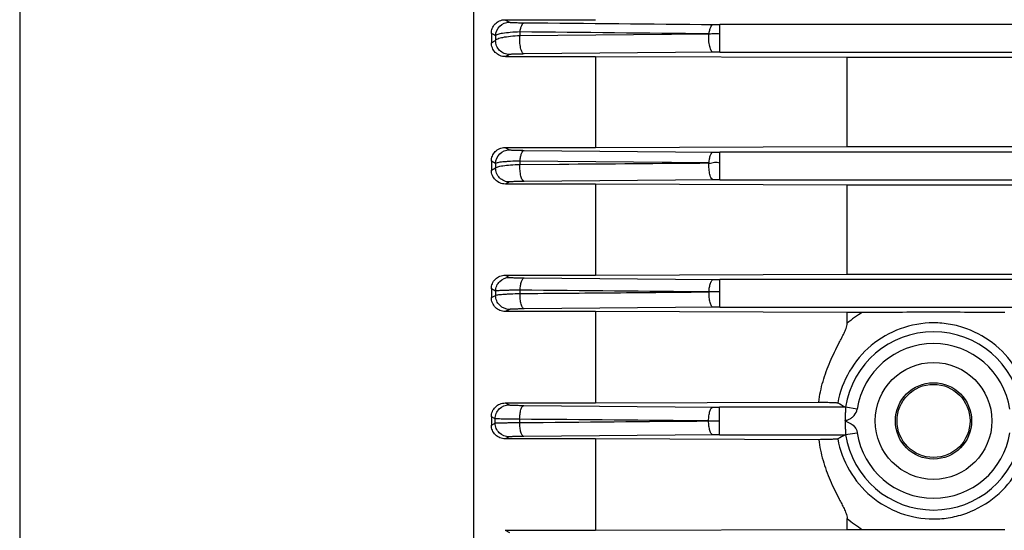
# Model space of a CAD drawing. Units: millimetres. Extents: x -1338 to 1164, y -526 to 901.
# Drawn here: x -1059 to -976, y 157 to 200 of the extents above; entities that cross this region are included whole.
import ezdxf

# ---------------------------------------------------------------- set-up
doc = ezdxf.new("R2010")
doc.units = ezdxf.units.MM
doc.header["$LTSCALE"] = 19.36
doc.layers.get('0').update_dxf_attribs({"linetype": 'CONTINUOUS'})

msp = doc.modelspace()

# ---------------------------------------------------------------- linework, layer by layer
at = {"color": 7, "linetype": 'CONTINUOUS'}
for p, q in [((-1059.37, 245.926), (-1059.37, 85.926)), ((-1020.87, 225.151), (-1020.87, 106.7)), ((-1018.22, 199.909), (-1010.54, 199.909)), ((-1019.37, 198.746), (-1019.37, 197.963)), ((-1010.54, 196.778), (-1018.172, 196.778)), ((-1010.54, 196.778), (-1010.54, 189.086)), ((-989.194, 196.694), (-1010.54, 196.778)), ((-880.546, 196.694), (-989.194, 196.694)), ((-989.194, 189.169), (-989.194, 196.694)), ((-1018.212, 189.086), (-1010.54, 189.086)), ((-1010.54, 189.086), (-989.194, 189.169)), ((-989.194, 189.169), (-973.445, 189.169)), ((-1019.369, 187.92), (-1019.37, 187.169)), ((-1016.938, 187.649), (-1013.593, 187.676)), ((-1010.54, 185.988), (-1018.18, 185.988)), ((-1010.54, 185.988), (-1010.54, 178.272)), ((-989.194, 185.907), (-1010.54, 185.988)), ((-971.201, 185.907), (-989.194, 185.907)), ((-989.194, 178.352), (-989.194, 185.907)), ((-1018.204, 178.272), (-1010.54, 178.272)), ((-1010.54, 178.272), (-989.194, 178.352)), ((-989.194, 178.352), (-880.546, 178.352)), ((-1019.369, 177.102), (-1019.37, 176.369)), ((-1010.54, 175.191), (-1018.188, 175.191)), ((-1010.54, 175.191), (-1010.54, 167.447)), ((-989.194, 175.112), (-1010.54, 175.191)), ((-987.91, 175.112), (-989.194, 175.112)), ((-989.194, 174.192), (-989.194, 175.112)), ((-1018.196, 167.447), (-1010.54, 167.447)), ((-1010.54, 167.447), (-991.606, 167.517)), ((-988.344, 166.926), (-989.331, 167.079)), ((-1019.369, 166.273), (-1019.37, 165.578)), ((-989.331, 164.773), (-988.344, 164.926)), ((-1010.54, 164.404), (-1018.196, 164.404)), ((-1010.54, 164.404), (-1010.54, 156.661)), ((-991.608, 164.335), (-1010.54, 164.404)), ((-989.194, 156.74), (-989.194, 157.659)), ((-1018.188, 156.661), (-1010.54, 156.661)), ((-1010.54, 156.661), (-989.194, 156.74)), ((-989.194, 156.74), (-987.911, 156.74))]:
    msp.add_line(p, q, dxfattribs=at)
at = {"color": 9, "linetype": 'CONTINUOUS'}
for p, q in [((-1018.22, 199.909), (-1017.833, 199.696)), ((-1016.937, 198.577), (-1016.937, 198.877)), ((-972.37, 199.5), (-999.982, 199.5)), ((-999.982, 197.151), (-999.982, 199.5)), ((-1019.006, 198.544), (-1019.006, 198.156)), ((-1016.937, 198.577), (-1000.909, 198.702)), ((-1000.546, 197.149), (-1016.574, 197.005)), ((-999.982, 197.151), (-972.37, 197.151)), ((-1017.833, 196.959), (-1018.172, 196.778)), ((-1018.212, 189.086), (-1017.833, 188.889)), ((-1016.574, 188.844), (-1000.546, 188.703)), ((-1019.005, 187.729), (-1019.369, 187.92)), ((-1000.909, 187.778), (-1016.937, 187.938)), ((-1016.937, 187.649), (-1016.937, 187.938)), ((-972.37, 188.7), (-999.982, 188.7)), ((-999.982, 186.351), (-999.982, 188.7)), ((-1019.369, 187.169), (-1019.005, 187.355)), ((-1019.006, 187.729), (-1019.006, 187.355)), ((-1000.546, 186.349), (-1016.574, 186.21)), ((-999.982, 186.351), (-972.37, 186.351)), ((-1017.833, 186.166), (-1018.18, 185.988)), ((-1018.204, 178.272), (-1017.833, 178.084)), ((-1016.574, 178.041), (-1000.546, 177.903)), ((-972.37, 177.9), (-999.982, 177.9)), ((-999.982, 175.551), (-999.982, 177.9)), ((-1019.005, 176.917), (-1019.369, 177.102)), ((-1019.369, 176.369), (-1019.005, 176.551)), ((-1019.006, 176.917), (-1019.006, 176.551)), ((-1016.937, 176.718), (-1016.937, 177.001)), ((-1017.833, 175.369), (-1018.188, 175.191)), ((-1000.546, 175.549), (-1016.574, 175.412)), ((-999.982, 175.551), (-972.37, 175.551)), ((-1018.196, 167.447), (-1017.865, 167.282)), ((-1016.607, 167.239), (-1000.579, 167.103)), ((-989.338, 167.1), (-1000.015, 167.1)), ((-1000.015, 164.751), (-1000.015, 167.1)), ((-1019.038, 166.108), (-1019.369, 166.273)), ((-1019.369, 165.578), (-1019.038, 165.744)), ((-1019.039, 165.744), (-1019.039, 166.108)), ((-1016.97, 166.066), (-1016.97, 165.785)), ((-1017.865, 164.57), (-1018.196, 164.404)), ((-1000.579, 164.749), (-1016.607, 164.613)), ((-1000.015, 164.751), (-989.338, 164.751)), ((-1018.188, 156.661), (-1017.833, 156.483))]:
    msp.add_line(p, q, dxfattribs=at)
at = {"color": 7, "linetype": 'CONTINUOUS'}
for radius in [4.95, 3.235, 3.097]:
    msp.add_circle((-981.87, 165.926), radius, dxfattribs=at)
at = {"color": 9, "linetype": 'CONTINUOUS'}
for centre, radius, start, end in [((-999.99, 261.163), 61.662, 269.48307, 270.0071), ((-999.983, 132.695), 64.456, 89.9995, 90.50082), ((-999.989, 252.846), 64.146, 269.50273, 270.00647), ((-999.982, 119.733), 66.618, 89.99991, 90.48496), ((-999.989, 243.515), 65.615, 269.5139, 270.00636), ((-999.995, 129.254), 47.604, 89.98459, 91.10056), ((-999.982, 107.869), 67.682, 89.99974, 90.47715), ((-982.065, 165.596), 11.168, 121.55791, 129.66948), ((-981.87, 165.926), 7.55, 8.78315, 171.21685), ((-981.87, 165.926), 6.551, 8.78315, 171.21685), ((-1000.022, 233.353), 66.252, 269.51851, 270.00623), ((-1000.015, 96.832), 67.919, 89.99975, 90.47551), ((-981.87, 165.926), 7.55, 188.78315, 351.21685), ((-981.87, 165.926), 6.551, 188.78315, 351.21685), ((-982.065, 166.256), 11.168, 230.33062, 238.43518)]:
    msp.add_arc(centre, radius, start, end, dxfattribs=at)
at = {"color": 7, "linetype": 'CONTINUOUS'}
for centre, start, end in [((-912.184, 311.249), 241.58268, 241.84243), ((-912.184, 20.603), 118.15757, 118.41732)]:
    msp.add_arc(centre, 163.498, start, end, dxfattribs=at)
for points, knots in [([(-1019.37, 198.746), (-1019.37, 198.891), (-1019.316, 199.187), (-1019.074, 199.573), (-1018.691, 199.845), (-1018.377, 199.909), (-1018.22, 199.909)], [0, 0, 0, 0, 0.240898, 0.486201, 0.739617, 1, 1, 1, 1]), ([(-1018.172, 196.779), (-1018.332, 196.779), (-1018.653, 196.845), (-1019.051, 197.117), (-1019.31, 197.509), (-1019.37, 197.814), (-1019.37, 197.963)], [0, 0, 0, 0, 0.259206, 0.512838, 0.759057, 1, 1, 1, 1]), ([(-1019.369, 187.92), (-1019.369, 188.069), (-1019.312, 188.37), (-1019.061, 188.758), (-1018.675, 189.022), (-1018.366, 189.086), (-1018.212, 189.086)], [0, 0, 0, 0, 0.245999, 0.493997, 0.745523, 1, 1, 1, 1]), ([(-1018.18, 185.989), (-1018.336, 185.989), (-1018.651, 186.052), (-1019.046, 186.318), (-1019.307, 186.71), (-1019.37, 187.018), (-1019.37, 187.169)], [0, 0, 0, 0, 0.25373, 0.505323, 0.753816, 1, 1, 1, 1]), ([(-1019.369, 177.102), (-1019.369, 177.253), (-1019.31, 177.559), (-1019.052, 177.948), (-1018.664, 178.209), (-1018.357, 178.272), (-1018.204, 178.272)], [0, 0, 0, 0, 0.248983, 0.498435, 0.748795, 1, 1, 1, 1]), ([(-1018.188, 175.192), (-1018.342, 175.192), (-1018.652, 175.253), (-1019.045, 175.516), (-1019.307, 175.907), (-1019.37, 176.216), (-1019.37, 176.369)], [0, 0, 0, 0, 0.250821, 0.501199, 0.750866, 1, 1, 1, 1]), ([(-975.832, 175.112), (-977.845, 175.112), (-981.871, 175.144), (-985.897, 175.112), (-987.91, 175.112)], [0, 0, 0, 0, 0.499996, 1, 1, 1, 1]), ([(-991.607, 167.517), (-991.566, 167.813), (-991.474, 168.405), (-991.25, 169.273), (-990.974, 170.124), (-990.643, 170.954), (-990.268, 171.763), (-989.928, 172.424), (-989.655, 172.95), (-989.456, 173.348), (-989.278, 173.753), (-989.195, 174.044), (-989.194, 174.192)], [0, 0, 0, 0, 0.125653, 0.251147, 0.376443, 0.501535, 0.626413, 0.751098, 0.813378, 0.875631, 0.937872, 1, 1, 1, 1]), ([(-1019.369, 166.273), (-1019.369, 166.426), (-1019.308, 166.734), (-1019.047, 167.124), (-1018.657, 167.385), (-1018.349, 167.447), (-1018.196, 167.447)], [0, 0, 0, 0, 0.249977, 0.499945, 0.749915, 1, 1, 1, 1]), ([(-991.606, 167.517), (-991.394, 167.514), (-991.09, 167.509), (-990.709, 167.499), (-990.478, 167.491), (-990.29, 167.482), (-990.146, 167.474), (-990.053, 167.463), (-990.005, 167.459), (-989.991, 167.452)], [0, 0, 0, 0, 0.394737, 0.562967, 0.706648, 0.823625, 0.912411, 0.971614, 1, 1, 1, 1]), ([(-989.331, 167.079), (-989.323, 167.031), (-989.334, 166.894), (-989.347, 166.643), (-989.366, 166.307), (-989.37, 166.058), (-989.37, 165.926)], [0, 0, 0, 0, 0.125069, 0.352874, 0.656351, 1, 1, 1, 1]), ([(-989.338, 167.1), (-989.337, 167.1), (-989.332, 167.094), (-989.332, 167.085), (-989.331, 167.079)], [0, 0, 0, 0, 0.139411, 1, 1, 1, 1]), ([(-989.37, 165.926), (-989.358, 165.947), (-989.336, 165.982), (-989.286, 166.006), (-989.241, 165.998), (-989.167, 165.995), (-989.067, 166.043), (-988.962, 166.105), (-988.871, 166.157), (-988.745, 166.243), (-988.508, 166.454), (-988.377, 166.733), (-988.344, 166.926)], [0, 0, 0, 0, 0.04862, 0.077233, 0.104, 0.135667, 0.223654, 0.312289, 0.379598, 0.428988, 0.614162, 1, 1, 1, 1]), ([(-1018.196, 164.406), (-1018.348, 164.406), (-1018.657, 164.466), (-1019.047, 164.727), (-1019.308, 165.117), (-1019.37, 165.426), (-1019.37, 165.578)], [0, 0, 0, 0, 0.249984, 0.499955, 0.749922, 1, 1, 1, 1]), ([(-989.37, 165.926), (-989.368, 165.802), (-989.368, 165.555), (-989.348, 165.214), (-989.335, 164.954), (-989.325, 164.816), (-989.331, 164.773)], [0, 0, 0, 0, 0.322122, 0.642711, 0.886904, 1, 1, 1, 1]), ([(-989.331, 164.773), (-989.332, 164.77), (-989.333, 164.763), (-989.334, 164.754), (-989.338, 164.751)], [0, 0, 0, 0, 0.374445, 1, 1, 1, 1]), ([(-989.991, 164.4), (-990.005, 164.393), (-990.053, 164.389), (-990.147, 164.377), (-990.29, 164.37), (-990.479, 164.361), (-990.71, 164.353), (-991.091, 164.343), (-991.395, 164.338), (-991.608, 164.335)], [0, 0, 0, 0, 0.0284, 0.087636, 0.176451, 0.29345, 0.437166, 0.605487, 1, 1, 1, 1]), ([(-991.608, 164.334), (-991.568, 164.038), (-991.474, 163.447), (-991.25, 162.579), (-990.973, 161.727), (-990.643, 160.897), (-990.267, 160.088), (-989.928, 159.428), (-989.655, 158.902), (-989.456, 158.504), (-989.278, 158.099), (-989.195, 157.807), (-989.194, 157.659)], [0, 0, 0, 0, 0.125652, 0.251145, 0.376442, 0.501533, 0.626412, 0.751097, 0.813378, 0.87563, 0.937871, 1, 1, 1, 1]), ([(-987.911, 156.74), (-985.898, 156.74), (-981.872, 156.708), (-977.847, 156.74), (-975.834, 156.74)], [0, 0, 0, 0, 0.500007, 1, 1, 1, 1])]:
    msp.add_open_spline(points, degree=3, knots=knots, dxfattribs=at)
at = {"color": 9, "linetype": 'CONTINUOUS'}
for points, knots in [([(-1019.006, 198.544), (-1019, 198.84), (-1018.743, 199.45), (-1018.128, 199.696), (-1017.833, 199.696)], [0, 0, 0, 0, 0.500099, 1, 1, 1, 1]), ([(-1017.833, 199.696), (-1017.823, 199.691), (-1017.786, 199.688), (-1017.715, 199.68), (-1017.606, 199.674), (-1017.46, 199.667), (-1017.28, 199.662), (-1016.981, 199.655), (-1016.742, 199.651), (-1016.574, 199.65)], [0, 0, 0, 0, 0.027201, 0.084592, 0.171601, 0.287466, 0.431346, 0.600876, 1, 1, 1, 1]), ([(-1016.937, 198.877), (-1016.924, 198.981), (-1016.89, 199.169), (-1016.81, 199.411), (-1016.715, 199.58), (-1016.617, 199.647), (-1016.574, 199.65)], [0, 0, 0, 0, 0.350719, 0.640533, 0.854045, 1, 1, 1, 1]), ([(-1016.937, 198.877), (-1017.213, 198.866), (-1017.706, 198.837), (-1018.279, 198.775), (-1018.634, 198.709), (-1018.816, 198.66), (-1018.936, 198.613), (-1018.996, 198.568), (-1019.006, 198.544)], [0, 0, 0, 0, 0.390746, 0.699099, 0.814321, 0.902415, 0.963517, 1, 1, 1, 1]), ([(-1000.909, 198.707), (-1000.896, 198.813), (-1000.863, 199.006), (-1000.784, 199.256), (-1000.689, 199.431), (-1000.59, 199.5), (-1000.546, 199.503)], [0, 0, 0, 0, 0.35088, 0.641914, 0.855593, 1, 1, 1, 1]), ([(-1000.909, 198.704), (-1000.833, 198.704), (-1000.72, 198.734), (-1000.567, 198.752), (-1000.451, 198.744), (-1000.335, 198.732), (-1000.178, 198.731), (-1000.059, 198.738), (-999.982, 198.723)], [0, 0, 0, 0, 0.246635, 0.370924, 0.495011, 0.620381, 0.746967, 1, 1, 1, 1]), ([(-1017.833, 196.959), (-1017.987, 196.959), (-1018.299, 197.023), (-1018.692, 197.29), (-1018.95, 197.689), (-1019.009, 198.002), (-1019.006, 198.156)], [0, 0, 0, 0, 0.249835, 0.499935, 0.749933, 1, 1, 1, 1]), ([(-1019.006, 198.156), (-1018.997, 198.184), (-1018.939, 198.241), (-1018.741, 198.339), (-1018.337, 198.438), (-1017.704, 198.527), (-1017.211, 198.564), (-1016.937, 198.577)], [0, 0, 0, 0, 0.041347, 0.105355, 0.310637, 0.616559, 1, 1, 1, 1]), ([(-1016.574, 197.005), (-1016.649, 197.01), (-1016.752, 197.134), (-1016.831, 197.317), (-1016.916, 197.613), (-1016.964, 198.039), (-1016.957, 198.396), (-1016.937, 198.577)], [0, 0, 0, 0, 0.133455, 0.238406, 0.367429, 0.675213, 1, 1, 1, 1]), ([(-1000.546, 197.149), (-1000.62, 197.154), (-1000.722, 197.275), (-1000.8, 197.456), (-1000.884, 197.747), (-1000.933, 198.168), (-1000.928, 198.521), (-1000.909, 198.702)], [0, 0, 0, 0, 0.133007, 0.237549, 0.366162, 0.673725, 1, 1, 1, 1]), ([(-1016.574, 197.005), (-1016.74, 197.003), (-1017.039, 196.999), (-1017.386, 196.991), (-1017.603, 196.981), (-1017.714, 196.976), (-1017.785, 196.967), (-1017.822, 196.965), (-1017.833, 196.959)], [0, 0, 0, 0, 0.396146, 0.709677, 0.826329, 0.914262, 0.972438, 1, 1, 1, 1]), ([(-1019.006, 187.729), (-1019.002, 188.026), (-1018.747, 188.64), (-1018.13, 188.888), (-1017.833, 188.889)], [0, 0, 0, 0, 0.500116, 1, 1, 1, 1]), ([(-1017.833, 188.889), (-1017.822, 188.883), (-1017.785, 188.88), (-1017.712, 188.872), (-1017.6, 188.867), (-1017.382, 188.857), (-1017.036, 188.849), (-1016.739, 188.845), (-1016.574, 188.844)], [0, 0, 0, 0, 0.027941, 0.086932, 0.175819, 0.293272, 0.606876, 1, 1, 1, 1]), ([(-1016.937, 187.938), (-1016.927, 188.057), (-1016.899, 188.275), (-1016.82, 188.559), (-1016.726, 188.756), (-1016.621, 188.84), (-1016.574, 188.844)], [0, 0, 0, 0, 0.352181, 0.646481, 0.860977, 1, 1, 1, 1]), ([(-1016.937, 187.938), (-1017.209, 187.931), (-1017.597, 187.917), (-1018.085, 187.887), (-1018.383, 187.862), (-1018.624, 187.833), (-1018.81, 187.804), (-1018.929, 187.773), (-1018.994, 187.747), (-1019.006, 187.729)], [0, 0, 0, 0, 0.389876, 0.557656, 0.70146, 0.818602, 0.907839, 0.968215, 1, 1, 1, 1]), ([(-1000.909, 187.78), (-1000.904, 187.843), (-1000.892, 187.964), (-1000.867, 188.111), (-1000.843, 188.22), (-1000.828, 188.321), (-1000.776, 188.462), (-1000.701, 188.614), (-1000.594, 188.699), (-1000.546, 188.703)], [0, 0, 0, 0, 0.180685, 0.35115, 0.430896, 0.5056, 0.643903, 0.861377, 1, 1, 1, 1]), ([(-1017.833, 186.166), (-1017.986, 186.166), (-1018.297, 186.229), (-1018.689, 186.494), (-1018.948, 186.89), (-1019.008, 187.201), (-1019.006, 187.355)], [0, 0, 0, 0, 0.24981, 0.499913, 0.749917, 1, 1, 1, 1]), ([(-1019.006, 187.355), (-1018.995, 187.377), (-1018.933, 187.417), (-1018.811, 187.459), (-1018.624, 187.502), (-1018.265, 187.559), (-1017.695, 187.614), (-1017.207, 187.64), (-1016.937, 187.649)], [0, 0, 0, 0, 0.035308, 0.096994, 0.187005, 0.305228, 0.615884, 1, 1, 1, 1]), ([(-1016.574, 186.21), (-1016.642, 186.215), (-1016.736, 186.323), (-1016.81, 186.487), (-1016.892, 186.754), (-1016.945, 187.146), (-1016.948, 187.477), (-1016.937, 187.649)], [0, 0, 0, 0, 0.131193, 0.233624, 0.360016, 0.666104, 1, 1, 1, 1]), ([(-1000.546, 186.348), (-1000.613, 186.353), (-1000.707, 186.46), (-1000.781, 186.623), (-1000.862, 186.888), (-1000.916, 187.278), (-1000.92, 187.607), (-1000.909, 187.778)], [0, 0, 0, 0, 0.13066, 0.233345, 0.360048, 0.666813, 1, 1, 1, 1]), ([(-1000.91, 187.743), (-1000.834, 187.746), (-1000.678, 187.771), (-1000.49, 187.826), (-1000.333, 187.849), (-1000.175, 187.835), (-1000.061, 187.799), (-999.982, 187.791)], [0, 0, 0, 0, 0.244472, 0.497958, 0.623084, 0.747095, 1, 1, 1, 1]), ([(-1016.574, 186.21), (-1016.738, 186.208), (-1017.034, 186.204), (-1017.381, 186.196), (-1017.6, 186.187), (-1017.712, 186.182), (-1017.785, 186.174), (-1017.822, 186.171), (-1017.833, 186.166)], [0, 0, 0, 0, 0.390599, 0.705331, 0.824172, 0.913416, 0.972217, 1, 1, 1, 1]), ([(-1019.006, 176.917), (-1019.005, 177.069), (-1018.94, 177.376), (-1018.601, 177.887), (-1018.131, 178.084), (-1017.833, 178.084)], [0, 0, 0, 0, 0.252816, 0.504895, 1, 1, 1, 1]), ([(-1017.833, 178.084), (-1017.822, 178.079), (-1017.784, 178.076), (-1017.71, 178.068), (-1017.597, 178.063), (-1017.378, 178.053), (-1017.033, 178.046), (-1016.738, 178.042), (-1016.574, 178.041)], [0, 0, 0, 0, 0.028402, 0.088379, 0.178414, 0.29682, 0.610445, 1, 1, 1, 1]), ([(-1016.937, 177.001), (-1016.931, 177.135), (-1016.908, 177.382), (-1016.831, 177.707), (-1016.737, 177.933), (-1016.625, 178.036), (-1016.574, 178.041)], [0, 0, 0, 0, 0.3509, 0.648855, 0.865372, 1, 1, 1, 1]), ([(-1000.909, 176.854), (-1000.904, 176.989), (-1000.88, 177.238), (-1000.815, 177.528), (-1000.74, 177.715), (-1000.674, 177.83), (-1000.597, 177.898), (-1000.546, 177.902)], [0, 0, 0, 0, 0.349117, 0.648691, 0.76907, 0.867022, 1, 1, 1, 1]), ([(-1017.833, 175.369), (-1018.133, 175.369), (-1018.607, 175.569), (-1018.945, 176.087), (-1019.007, 176.397), (-1019.006, 176.551)], [0, 0, 0, 0, 0.495017, 0.747117, 1, 1, 1, 1]), ([(-1016.937, 177.001), (-1017.206, 176.998), (-1017.592, 176.993), (-1018.077, 176.981), (-1018.375, 176.971), (-1018.619, 176.959), (-1018.805, 176.949), (-1018.925, 176.933), (-1018.989, 176.927), (-1019.006, 176.917)], [0, 0, 0, 0, 0.389364, 0.557894, 0.702864, 0.821246, 0.911295, 0.971351, 1, 1, 1, 1]), ([(-1019.006, 176.551), (-1018.992, 176.567), (-1018.927, 176.585), (-1018.807, 176.611), (-1018.62, 176.634), (-1018.375, 176.657), (-1018.075, 176.677), (-1017.59, 176.702), (-1017.205, 176.713), (-1016.937, 176.718)], [0, 0, 0, 0, 0.030491, 0.090835, 0.18108, 0.300334, 0.445936, 0.613832, 1, 1, 1, 1]), ([(-1016.574, 175.412), (-1016.636, 175.417), (-1016.722, 175.513), (-1016.793, 175.659), (-1016.873, 175.896), (-1016.93, 176.253), (-1016.942, 176.557), (-1016.937, 176.718)], [0, 0, 0, 0, 0.13144, 0.23168, 0.354716, 0.658041, 1, 1, 1, 1]), ([(-1016.937, 176.718), (-1014.266, 176.74), (-1008.923, 176.78), (-1003.581, 176.833), (-1000.909, 176.854)], [0, 0, 0, 0, 0.499994, 1, 1, 1, 1]), ([(-1000.546, 175.548), (-1000.607, 175.553), (-1000.695, 175.646), (-1000.765, 175.793), (-1000.845, 176.032), (-1000.902, 176.39), (-1000.913, 176.694), (-1000.909, 176.854)], [0, 0, 0, 0, 0.129833, 0.230574, 0.355056, 0.660298, 1, 1, 1, 1]), ([(-1016.574, 175.412), (-1016.737, 175.411), (-1017.032, 175.407), (-1017.378, 175.399), (-1017.597, 175.39), (-1017.711, 175.385), (-1017.784, 175.377), (-1017.822, 175.374), (-1017.833, 175.369)], [0, 0, 0, 0, 0.388115, 0.702853, 0.822319, 0.912366, 0.971878, 1, 1, 1, 1]), ([(-973.749, 167.452), (-973.924, 168.387), (-974.602, 170.211), (-976.476, 172.433), (-978.583, 173.647), (-980.433, 174.147), (-982.344, 174.312), (-984.742, 173.89), (-987.264, 172.434), (-989.14, 170.212), (-989.817, 168.387), (-989.991, 167.452)], [0, 0, 0, 0, 0.124899, 0.24971, 0.374634, 0.437362, 0.500194, 0.625357, 0.750248, 0.875082, 1, 1, 1, 1]), ([(-1019.039, 166.108), (-1019.039, 166.26), (-1018.975, 166.569), (-1018.637, 167.083), (-1018.165, 167.282), (-1017.865, 167.282)], [0, 0, 0, 0, 0.252843, 0.504937, 1, 1, 1, 1]), ([(-1017.865, 167.282), (-1017.855, 167.277), (-1017.816, 167.274), (-1017.742, 167.266), (-1017.629, 167.261), (-1017.409, 167.252), (-1017.064, 167.244), (-1016.77, 167.241), (-1016.607, 167.239)], [0, 0, 0, 0, 0.028379, 0.088493, 0.179208, 0.298529, 0.611707, 1, 1, 1, 1]), ([(-1016.97, 166.066), (-1016.969, 166.214), (-1016.95, 166.49), (-1016.889, 166.813), (-1016.812, 167.023), (-1016.743, 167.152), (-1016.663, 167.235), (-1016.607, 167.239)], [0, 0, 0, 0, 0.34723, 0.648016, 0.769114, 0.867845, 1, 1, 1, 1]), ([(-1000.942, 165.926), (-1000.941, 166.073), (-1000.923, 166.35), (-1000.862, 166.674), (-1000.784, 166.887), (-1000.716, 167.018), (-1000.635, 167.098), (-1000.579, 167.103)], [0, 0, 0, 0, 0.344767, 0.647294, 0.769857, 0.86924, 1, 1, 1, 1]), ([(-1016.97, 166.066), (-1017.238, 166.068), (-1017.622, 166.07), (-1018.106, 166.077), (-1018.405, 166.081), (-1018.649, 166.087), (-1018.836, 166.092), (-1018.958, 166.1), (-1019.02, 166.102), (-1019.039, 166.108)], [0, 0, 0, 0, 0.388377, 0.556918, 0.702173, 0.820999, 0.911483, 0.971754, 1, 1, 1, 1]), ([(-1019.039, 165.744), (-1019.02, 165.749), (-1018.959, 165.751), (-1018.838, 165.76), (-1018.652, 165.764), (-1018.406, 165.77), (-1018.106, 165.775), (-1017.622, 165.781), (-1017.238, 165.784), (-1016.97, 165.785)], [0, 0, 0, 0, 0.02784, 0.087387, 0.177579, 0.297205, 0.443438, 0.612117, 1, 1, 1, 1]), ([(-1017.865, 164.57), (-1018.165, 164.57), (-1018.637, 164.769), (-1018.975, 165.283), (-1019.039, 165.591), (-1019.039, 165.744)], [0, 0, 0, 0, 0.495063, 0.747157, 1, 1, 1, 1]), ([(-1016.607, 164.613), (-1016.663, 164.617), (-1016.743, 164.699), (-1016.812, 164.828), (-1016.889, 165.039), (-1016.95, 165.361), (-1016.969, 165.637), (-1016.97, 165.785)], [0, 0, 0, 0, 0.132155, 0.230886, 0.351984, 0.65277, 1, 1, 1, 1]), ([(-1000.942, 165.926), (-1000.866, 165.926), (-1000.557, 165.928), (-1000.248, 165.927), (-1000.015, 165.926)], [0, 0, 0, 0, 0.244554, 1, 1, 1, 1]), ([(-1000.579, 164.749), (-1000.635, 164.753), (-1000.716, 164.834), (-1000.784, 164.965), (-1000.862, 165.177), (-1000.923, 165.502), (-1000.941, 165.778), (-1000.942, 165.926)], [0, 0, 0, 0, 0.130755, 0.230133, 0.352707, 0.655306, 1, 1, 1, 1]), ([(-989.37, 165.926), (-989.131, 165.834), (-988.653, 165.643), (-988.378, 165.165), (-988.344, 164.926)], [0, 0, 0, 0, 0.515222, 1, 1, 1, 1]), ([(-1016.607, 164.613), (-1016.77, 164.611), (-1017.065, 164.607), (-1017.409, 164.6), (-1017.629, 164.591), (-1017.743, 164.586), (-1017.817, 164.578), (-1017.855, 164.575), (-1017.865, 164.57)], [0, 0, 0, 0, 0.38836, 0.701581, 0.820902, 0.911598, 0.97168, 1, 1, 1, 1]), ([(-989.991, 164.4), (-989.817, 163.465), (-989.14, 161.64), (-987.264, 159.417), (-984.742, 157.961), (-982.344, 157.54), (-980.433, 157.705), (-978.583, 158.205), (-976.476, 159.418), (-974.602, 161.641), (-973.924, 163.465), (-973.749, 164.4)], [0, 0, 0, 0, 0.124918, 0.249752, 0.374643, 0.499806, 0.562638, 0.625366, 0.75029, 0.875101, 1, 1, 1, 1])]:
    msp.add_open_spline(points, degree=3, knots=knots, dxfattribs=at)
for points in [[(-1016.574, 199.65), (-1011.231, 199.601), (-1005.889, 199.552), (-1000.546, 199.503)], [(-1019.006, 198.544), (-1019.127, 198.611), (-1019.249, 198.678), (-1019.37, 198.746)], [(-1000.909, 198.707), (-1006.252, 198.763), (-1011.594, 198.82), (-1016.937, 198.877)], [(-1019.37, 197.963), (-1019.249, 198.028), (-1019.128, 198.092), (-1019.006, 198.156)], [(-1000.909, 176.854), (-1006.252, 176.905), (-1011.594, 176.95), (-1016.937, 177.001)], [(-1000.942, 165.926), (-1006.285, 165.972), (-1011.627, 166.02), (-1016.97, 166.066)], [(-1016.97, 165.785), (-1011.627, 165.832), (-1006.285, 165.88), (-1000.942, 165.926)]]:
    msp.add_open_spline(points, degree=3, dxfattribs=at)
at = {"color": 7, "linetype": 'CONTINUOUS'}
msp.add_open_spline([(-1013.593, 187.676), (-1009.365, 187.706), (-1005.137, 187.743), (-1000.909, 187.778)], degree=3, dxfattribs=at)

doc.saveas('drawing.dxf')
